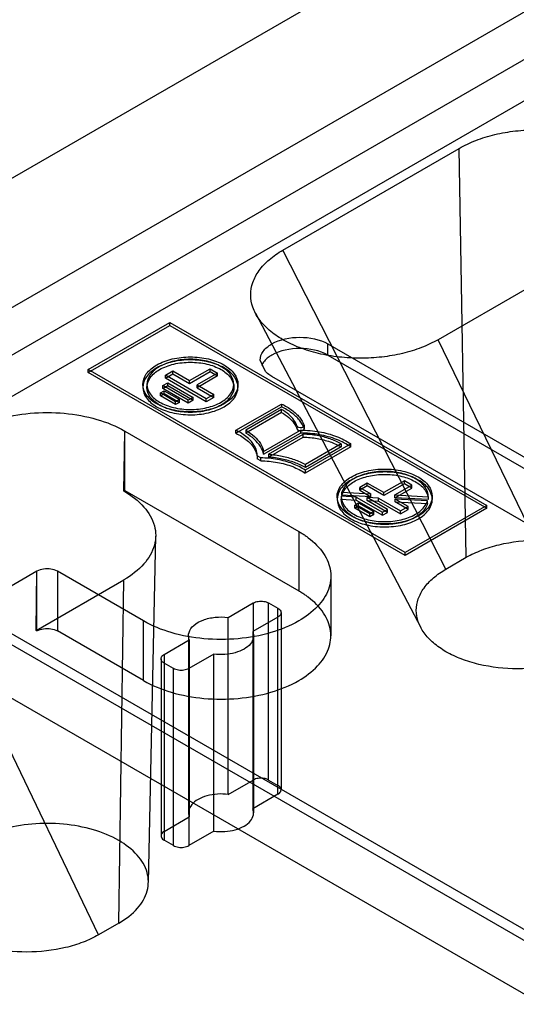
# Model space of a CAD drawing. Units: millimetres. Extents: x 91 to 702, y 284 to 823.
# Drawn here: x 290 to 324, y 610 to 678 of the extents above; entities that cross this region are included whole.
import ezdxf

# ---------------------------------------------------------------- set-up
doc = ezdxf.new("R2010")
doc.units = ezdxf.units.MM
doc.header["$LTSCALE"] = 71.961336
doc.layers.add('_1', color=7, linetype='CONTINUOUS')

msp = doc.modelspace()

# ---------------------------------------------------------------- linework, layer by layer
at = {"layer": '_1', "color": 7, "linetype": 'CONTINUOUS'}
for p, q in [((167.267, 597.002), (423.256, 744.796)), ((173.717, 591.778), (437.787, 744.238)), ((434.741, 739.18), (146.452, 572.737)), ((420.522, 728.106), (173.543, 585.513)), ((307.7, 662.287), (319.896, 669.327)), ((320.388, 641.033), (319.896, 669.327)), ((318.981, 640.22), (307.7, 662.287)), ((324.591, 659.642), (318.436, 656.089)), ((305.805, 657.914), (317.232, 636.188)), ((294.237, 654.018), (299.893, 657.284)), ((294.237, 653.814), (299.893, 657.08)), ((299.893, 657.08), (299.893, 657.284)), ((299.893, 657.284), (321.814, 644.629)), ((299.893, 657.08), (321.814, 644.425)), ((328.88, 634.505), (318.436, 656.089)), ((310.814, 655.016), (310.814, 655.792)), ((310.814, 655.792), (344.755, 636.196)), ((306.493, 653.884), (306.13, 654.672)), ((310.814, 655.016), (344.755, 635.421)), ((294.237, 653.814), (294.237, 654.018)), ((316.157, 641.363), (294.237, 654.018)), ((299.588, 653.63), (300.106, 653.929)), ((300.106, 653.725), (300.106, 653.929)), ((300.106, 653.929), (301.255, 653.266)), ((301.255, 653.266), (302.669, 654.083)), ((302.669, 653.878), (302.669, 654.083)), ((302.669, 654.083), (303.187, 653.784)), ((316.157, 641.159), (294.237, 653.814)), ((299.588, 653.426), (300.106, 653.725)), ((299.588, 653.426), (299.588, 653.63)), ((302.404, 652.005), (299.588, 653.63)), ((302.404, 651.8), (299.588, 653.426)), ((300.106, 653.725), (301.255, 653.062)), ((301.255, 653.062), (302.669, 653.878)), ((301.255, 653.062), (301.255, 653.266)), ((303.187, 653.784), (301.773, 652.967)), ((303.187, 653.579), (301.773, 652.763)), ((302.669, 653.878), (303.187, 653.579)), ((303.187, 653.579), (303.187, 653.784)), ((340.875, 633.956), (306.934, 653.551)), ((298.016, 652.998), (298.016, 652.794)), ((298.299, 652.998), (298.299, 652.794)), ((299.234, 652.406), (299.505, 652.562)), ((299.411, 652.916), (299.752, 653.113)), ((299.411, 652.712), (299.411, 652.916)), ((301.166, 651.903), (299.411, 652.916)), ((299.411, 652.712), (299.752, 652.909)), ((301.166, 651.698), (299.411, 652.712)), ((299.505, 652.358), (299.505, 652.562)), ((299.505, 652.562), (300.553, 651.957)), ((299.752, 652.909), (299.752, 653.113)), ((299.752, 653.113), (301.507, 652.099)), ((299.752, 652.909), (301.507, 651.895)), ((301.773, 652.763), (301.773, 652.967)), ((301.773, 652.967), (302.922, 652.304)), ((301.773, 652.763), (302.922, 652.099)), ((304.316, 652.998), (304.316, 652.794)), ((304.599, 652.998), (304.599, 652.794)), ((299.234, 652.202), (299.234, 652.406)), ((300.282, 651.8), (299.234, 652.406)), ((299.234, 652.202), (299.505, 652.358)), ((300.282, 651.596), (299.234, 652.202)), ((299.505, 652.358), (300.553, 651.752)), ((300.553, 651.957), (300.282, 651.8)), ((300.553, 651.752), (300.553, 651.957)), ((301.507, 652.099), (301.166, 651.903)), ((301.166, 651.698), (301.166, 651.903)), ((301.507, 651.895), (301.166, 651.698)), ((301.507, 651.895), (301.507, 652.099)), ((302.922, 652.304), (302.404, 652.005)), ((302.922, 652.099), (302.404, 651.8)), ((302.404, 651.8), (302.404, 652.005)), ((302.922, 652.099), (302.922, 652.304)), ((300.282, 651.596), (300.282, 651.8)), ((300.553, 651.752), (300.282, 651.596)), ((304.456, 649.819), (307.609, 651.64)), ((304.456, 649.615), (307.609, 651.436)), ((307.619, 651.26), (305.145, 649.831)), ((307.609, 651.64), (307.609, 651.436)), ((307.619, 651.055), (307.619, 651.26)), ((307.619, 651.055), (305.145, 649.627)), ((305.145, 649.831), (305.145, 649.627)), ((306.375, 648.363), (308.923, 649.835)), ((308.697, 649.9), (308.697, 650.105)), ((308.923, 649.835), (308.923, 649.631)), ((309.169, 649.958), (309.169, 650.162)), ((309.174, 650.133), (309.174, 649.929)), ((296.714, 645.61), (296.776, 649.769)), ((296.776, 645.645), (296.776, 649.769)), ((296.777, 649.768), (308.797, 642.829)), ((304.456, 649.615), (304.456, 649.819)), ((306.375, 648.159), (308.923, 649.631)), ((306.716, 648.166), (309.118, 649.553)), ((306.716, 647.962), (309.118, 649.349)), ((309.118, 649.349), (309.118, 649.553)), ((312.398, 648.875), (309.244, 647.054)), ((312.398, 648.671), (309.244, 646.85)), ((311.732, 648.885), (309.259, 647.457)), ((311.732, 648.681), (309.259, 647.252)), ((311.732, 648.885), (311.732, 648.681)), ((312.398, 648.671), (312.398, 648.875)), ((305.93, 648.05), (305.93, 647.846)), ((306.173, 647.91), (305.93, 648.05)), ((306.173, 647.706), (305.93, 647.846)), ((306.173, 647.706), (306.173, 647.91)), ((306.375, 648.159), (306.375, 648.363)), ((306.716, 648.166), (306.716, 647.962)), ((309.259, 647.252), (309.259, 647.457)), ((309.244, 647.054), (309.244, 646.85)), ((313.541, 646.173), (313.023, 645.874)), ((313.541, 645.969), (313.023, 645.67)), ((313.023, 645.67), (313.023, 645.874)), ((313.023, 645.874), (313.793, 645.429)), ((313.541, 645.969), (313.541, 646.173)), ((314.69, 645.509), (313.541, 646.173)), ((314.69, 645.305), (313.541, 645.969)), ((316.104, 646.326), (314.69, 645.509)), ((316.104, 646.122), (314.69, 645.305)), ((315.442, 645.346), (316.622, 646.027)), ((315.442, 645.141), (316.622, 645.823)), ((316.104, 646.122), (316.104, 646.326)), ((316.622, 646.027), (316.104, 646.326)), ((316.622, 645.823), (316.104, 646.122)), ((316.622, 645.823), (316.622, 646.027)), ((296.714, 645.61), (296.776, 645.645)), ((296.776, 645.645), (308.797, 638.705)), ((311.451, 645.241), (311.451, 645.037)), ((312.774, 645.201), (311.73, 645.253)), ((311.734, 645.253), (311.734, 645.037)), ((311.776, 645.327), (311.776, 645.531)), ((311.776, 645.531), (313.793, 645.429)), ((313.793, 645.225), (311.776, 645.327)), ((312.774, 644.997), (312.774, 645.201)), ((312.774, 645.201), (314.601, 644.146)), ((313.023, 645.67), (313.793, 645.225)), ((313.522, 644.959), (313.522, 645.163)), ((314.943, 644.343), (313.522, 645.163)), ((314.324, 645.122), (313.522, 645.163)), ((313.793, 645.225), (313.793, 645.429)), ((314.324, 644.918), (314.324, 645.122)), ((314.324, 645.122), (315.839, 644.248)), ((314.69, 645.305), (314.69, 645.509)), ((315.442, 645.141), (315.442, 645.346)), ((315.442, 645.346), (317.756, 645.229)), ((317.756, 645.025), (315.442, 645.141)), ((315.46, 644.861), (315.46, 645.065)), ((316.357, 644.547), (315.46, 645.065)), ((317.709, 644.951), (315.46, 645.065)), ((317.751, 645.241), (317.751, 645.025)), ((318.034, 645.241), (318.034, 645.037)), ((311.73, 645.049), (312.774, 644.997)), ((312.669, 644.649), (312.94, 644.805)), ((312.669, 644.445), (312.669, 644.649)), ((313.717, 644.044), (312.669, 644.649)), ((312.669, 644.445), (312.94, 644.601)), ((313.717, 643.84), (312.669, 644.445)), ((312.774, 644.997), (314.601, 643.942)), ((312.94, 644.601), (312.94, 644.805)), ((312.94, 644.805), (313.988, 644.2)), ((312.94, 644.601), (313.988, 643.996)), ((314.943, 644.139), (313.522, 644.959)), ((313.522, 644.959), (314.324, 644.918)), ((314.324, 644.918), (315.839, 644.044)), ((316.357, 644.343), (315.46, 644.861)), ((315.46, 644.861), (317.709, 644.747)), ((315.839, 644.248), (316.357, 644.547)), ((321.814, 644.629), (316.157, 641.363)), ((321.814, 644.425), (316.157, 641.159)), ((316.357, 644.343), (316.357, 644.547)), ((317.709, 644.747), (317.709, 644.951)), ((321.814, 644.425), (321.814, 644.629)), ((313.988, 644.2), (313.717, 644.044)), ((313.717, 643.84), (313.717, 644.044)), ((313.988, 643.996), (313.717, 643.84)), ((313.988, 643.996), (313.988, 644.2)), ((314.601, 644.146), (314.943, 644.343)), ((314.601, 643.942), (314.601, 644.146)), ((314.601, 643.942), (314.943, 644.139)), ((314.943, 644.139), (314.943, 644.343)), ((315.839, 644.044), (316.357, 644.343)), ((315.839, 644.044), (315.839, 644.248)), ((298.408, 618.533), (298.912, 642.494)), ((308.797, 642.829), (308.797, 638.705)), ((316.157, 641.159), (316.157, 641.363)), ((318.981, 640.22), (320.388, 641.033)), ((290.701, 640.064), (284.581, 636.53)), ((290.64, 635.976), (290.701, 640.064)), ((290.701, 635.94), (290.701, 640.064)), ((292.115, 640.064), (292.115, 635.94)), ((298.061, 636.631), (292.115, 640.064)), ((311.02, 639.73), (311.02, 635.606)), ((282.53, 639.462), (389.303, 577.818)), ((290.64, 635.976), (296.715, 639.483)), ((296.358, 615.724), (296.715, 639.483)), ((282.53, 638.686), (389.303, 577.042)), ((303.925, 636.876), (305.657, 637.876)), ((305.657, 637.876), (305.657, 625.628)), ((306.717, 625.628), (306.717, 637.876)), ((306.717, 637.876), (307.36, 637.505)), ((385.423, 575.577), (278.649, 637.222)), ((307.36, 636.893), (305.628, 635.893)), ((307.36, 624.645), (307.36, 637.505)), ((307.58, 637.199), (307.58, 624.951)), ((294.951, 614.912), (284.581, 636.53)), ((298.061, 632.507), (298.061, 636.631)), ((303.925, 624.628), (303.925, 636.876)), ((290.701, 635.94), (290.64, 635.976)), ((298.061, 632.507), (292.115, 635.94)), ((301.175, 635.606), (301.175, 623.359)), ((305.628, 635.893), (305.628, 623.645)), ((305.683, 635.606), (305.683, 623.359)), ((299.498, 634.32), (301.23, 635.32)), ((301.23, 635.32), (301.23, 623.072)), ((299.498, 634.32), (299.498, 621.46)), ((302.933, 634.337), (301.201, 633.337)), ((302.933, 622.089), (302.933, 634.337)), ((299.279, 634.014), (299.279, 621.766)), ((300.141, 633.337), (299.498, 633.708)), ((300.141, 621.089), (300.141, 633.337)), ((301.201, 633.337), (301.201, 621.089)), ((303.925, 624.628), (305.657, 625.628)), ((306.717, 625.628), (307.36, 625.257)), ((307.36, 624.645), (305.628, 623.645)), ((299.498, 622.072), (301.23, 623.072)), ((302.933, 622.089), (301.201, 621.089)), ((300.141, 621.089), (299.498, 621.46)), ((296.358, 615.724), (294.951, 614.912))]:
    msp.add_line(p, q, dxfattribs=at)
for points, knots in [([(319.896, 669.327), (320.264, 669.54), (321.069, 669.914), (322.379, 670.313), (323.797, 670.556), (325.271, 670.639), (326.744, 670.555), (328.162, 670.309), (329.471, 669.909), (330.275, 669.534), (330.642, 669.321)], [0, 0, 0, 0, 0.114198, 0.237384, 0.367076, 0.500126, 0.633158, 0.762798, 0.885904, 1, 1, 1, 1]), ([(318.436, 656.089), (318.068, 655.876), (317.265, 655.503), (315.956, 655.104), (314.54, 654.86), (313.068, 654.777), (311.597, 654.86), (310.18, 655.104), (308.872, 655.503), (307.718, 656.039), (306.764, 656.697), (306.041, 657.456), (305.585, 658.297), (305.425, 659.188), (305.585, 660.079), (306.041, 660.919), (306.763, 661.678), (307.367, 662.094), (307.7, 662.287)], [0, 0, 0, 0, 0.066599, 0.138435, 0.214065, 0.291657, 0.36925, 0.44488, 0.516719, 0.583315, 0.643684, 0.697708, 0.746283, 0.791658, 0.837033, 0.885607, 0.939629, 1, 1, 1, 1]), ([(306.934, 655.792), (307.509, 656.124), (308.874, 656.387), (310.238, 656.124), (310.814, 655.792)], [0, 0, 0, 0, 0.5, 1, 1, 1, 1]), ([(306.13, 654.672), (306.13, 654.885), (306.317, 655.362), (306.707, 655.661), (306.934, 655.792)], [0, 0, 0, 0, 0.449124, 1, 1, 1, 1]), ([(310.814, 655.016), (310.238, 655.349), (308.874, 655.611), (307.509, 655.349), (306.934, 655.016)], [0, 0, 0, 0, 0.500001, 1, 1, 1, 1]), ([(298.98, 654.341), (299.313, 654.533), (300.082, 654.811), (301.306, 654.943), (302.531, 654.811), (303.59, 654.428), (304.366, 653.834), (304.7, 653.009), (304.381, 652.174), (303.91, 651.813), (303.635, 651.654)], [0, 0, 0, 0, 0.139572, 0.292523, 0.444822, 0.583638, 0.698031, 0.791058, 0.8846, 1, 1, 1, 1]), ([(303.635, 651.45), (303.908, 651.608), (304.376, 651.967), (304.698, 652.793), (304.377, 653.616), (303.609, 654.214), (302.553, 654.602), (301.324, 654.74), (300.09, 654.609), (299.315, 654.33), (298.98, 654.137)], [0, 0, 0, 0, 0.114863, 0.207594, 0.29991, 0.413866, 0.552142, 0.705066, 0.859646, 1, 1, 1, 1]), ([(303.435, 651.769), (303.685, 651.914), (304.113, 652.242), (304.407, 652.997), (304.114, 653.75), (303.412, 654.296), (302.446, 654.651), (301.322, 654.777), (300.195, 654.658), (299.486, 654.402), (299.18, 654.226)], [0, 0, 0, 0, 0.114863, 0.207594, 0.29991, 0.413866, 0.552142, 0.705066, 0.859646, 1, 1, 1, 1]), ([(306.934, 655.016), (306.851, 654.969), (306.567, 654.783), (306.322, 654.522), (306.22, 654.299)], [0, 0, 0, 0, 0.279576, 1, 1, 1, 1]), ([(303.635, 651.654), (303.303, 651.462), (302.534, 651.184), (301.309, 651.052), (300.085, 651.184), (299.025, 651.567), (298.249, 652.161), (297.916, 652.986), (298.234, 653.821), (298.706, 654.183), (298.98, 654.341)], [0, 0, 0, 0, 0.139572, 0.292523, 0.444822, 0.583638, 0.698031, 0.791058, 0.8846, 1, 1, 1, 1]), ([(298.98, 654.137), (298.707, 653.979), (298.239, 653.62), (297.917, 652.794), (298.238, 651.971), (299.006, 651.373), (300.063, 650.985), (301.292, 650.847), (302.525, 650.978), (303.301, 651.257), (303.635, 651.45)], [0, 0, 0, 0, 0.114863, 0.207594, 0.29991, 0.413866, 0.552142, 0.705066, 0.859646, 1, 1, 1, 1]), ([(303.435, 651.565), (303.131, 651.39), (302.428, 651.136), (301.309, 651.015), (300.19, 651.136), (299.221, 651.486), (298.512, 652.029), (298.207, 652.783), (298.498, 653.546), (298.929, 653.877), (299.18, 654.022)], [0, 0, 0, 0, 0.139572, 0.292523, 0.444822, 0.583638, 0.698031, 0.791058, 0.8846, 1, 1, 1, 1]), ([(299.18, 654.226), (298.93, 654.082), (298.503, 653.753), (298.208, 652.998), (298.502, 652.246), (299.204, 651.699), (300.17, 651.344), (301.293, 651.219), (302.42, 651.338), (303.13, 651.593), (303.435, 651.769)], [0, 0, 0, 0, 0.114863, 0.207594, 0.29991, 0.413866, 0.552142, 0.705066, 0.859646, 1, 1, 1, 1]), ([(299.18, 654.022), (299.484, 654.197), (300.187, 654.451), (301.306, 654.572), (302.426, 654.451), (303.394, 654.101), (304.103, 653.558), (304.409, 652.804), (304.117, 652.041), (303.686, 651.71), (303.435, 651.565)], [0, 0, 0, 0, 0.139572, 0.292523, 0.444822, 0.583638, 0.698031, 0.791058, 0.8846, 1, 1, 1, 1]), ([(306.934, 653.551), (306.891, 653.576), (306.734, 653.672), (306.588, 653.788), (306.493, 653.884)], [0, 0, 0, 0, 0.264005, 1, 1, 1, 1]), ([(307.609, 651.64), (307.858, 651.523), (308.311, 651.263), (308.856, 650.764), (309.096, 650.363), (309.169, 650.162)], [0, 0, 0, 0, 0.375725, 0.707507, 1, 1, 1, 1]), ([(309.169, 649.958), (309.096, 650.159), (308.856, 650.56), (308.311, 651.058), (307.858, 651.319), (307.609, 651.436)], [0, 0, 0, 0, 0.292493, 0.624275, 1, 1, 1, 1]), ([(308.701, 650.096), (308.646, 650.25), (308.477, 650.552), (308.101, 650.945), (307.79, 651.16), (307.619, 651.26)], [0, 0, 0, 0, 0.303081, 0.632638, 1, 1, 1, 1]), ([(286.04, 649.769), (286.644, 650.117), (288.016, 650.668), (290.242, 651.07), (292.574, 651.07), (294.801, 650.668), (296.173, 650.117), (296.777, 649.768)], [0, 0, 0, 0, 0.18771, 0.393708, 0.606229, 0.812213, 1, 1, 1, 1]), ([(307.619, 651.055), (307.79, 650.956), (308.101, 650.741), (308.477, 650.348), (308.645, 650.045), (308.701, 649.892)], [0, 0, 0, 0, 0.367377, 0.696948, 1, 1, 1, 1]), ([(305.145, 649.831), (305.355, 649.707), (305.731, 649.436), (306.164, 648.937), (306.332, 648.552), (306.375, 648.363)], [0, 0, 0, 0, 0.373119, 0.703543, 1, 1, 1, 1]), ([(309.169, 650.162), (309.182, 650.127), (309.132, 650.023), (308.976, 649.989), (308.823, 649.997), (308.717, 650.054), (308.701, 650.096)], [0, 0, 0, 0, 0.190129, 0.469062, 0.770483, 1, 1, 1, 1]), ([(308.701, 649.892), (308.717, 649.848), (308.83, 649.79), (308.984, 649.785), (309.137, 649.824), (309.181, 649.924), (309.169, 649.958)], [0, 0, 0, 0, 0.239295, 0.551362, 0.81713, 1, 1, 1, 1]), ([(308.923, 649.835), (309.361, 649.834), (310.212, 649.761), (311.394, 649.446), (312.098, 649.088), (312.398, 648.875)], [0, 0, 0, 0, 0.359248, 0.698083, 1, 1, 1, 1]), ([(305.93, 648.05), (305.926, 648.28), (305.78, 648.775), (305.233, 649.387), (304.736, 649.687), (304.456, 649.819)], [0, 0, 0, 0, 0.286069, 0.613861, 1, 1, 1, 1]), ([(304.456, 649.615), (304.736, 649.483), (305.233, 649.182), (305.78, 648.57), (305.926, 648.076), (305.93, 647.846)], [0, 0, 0, 0, 0.386139, 0.713931, 1, 1, 1, 1]), ([(306.375, 648.159), (306.332, 648.348), (306.164, 648.732), (305.731, 649.232), (305.355, 649.503), (305.145, 649.627)], [0, 0, 0, 0, 0.296457, 0.626881, 1, 1, 1, 1]), ([(312.398, 648.671), (312.098, 648.884), (311.394, 649.241), (310.212, 649.557), (309.361, 649.63), (308.923, 649.631)], [0, 0, 0, 0, 0.301917, 0.640752, 1, 1, 1, 1]), ([(311.732, 648.885), (311.489, 649.024), (310.948, 649.26), (310.065, 649.481), (309.438, 649.543), (309.118, 649.553)], [0, 0, 0, 0, 0.309214, 0.646381, 1, 1, 1, 1]), ([(309.118, 649.349), (309.438, 649.339), (310.065, 649.277), (310.948, 649.056), (311.489, 648.82), (311.732, 648.681)], [0, 0, 0, 0, 0.353619, 0.690786, 1, 1, 1, 1]), ([(309.244, 647.054), (308.979, 647.242), (308.357, 647.559), (307.312, 647.841), (306.559, 647.908), (306.173, 647.91)], [0, 0, 0, 0, 0.302008, 0.640732, 1, 1, 1, 1]), ([(306.716, 648.166), (307.028, 648.143), (307.635, 648.059), (308.491, 647.824), (309.018, 647.591), (309.259, 647.457)], [0, 0, 0, 0, 0.352963, 0.689162, 1, 1, 1, 1]), ([(309.259, 647.252), (309.018, 647.387), (308.491, 647.62), (307.635, 647.855), (307.028, 647.939), (306.716, 647.962)], [0, 0, 0, 0, 0.310838, 0.647037, 1, 1, 1, 1]), ([(306.173, 647.706), (306.559, 647.703), (307.312, 647.637), (308.357, 647.355), (308.979, 647.038), (309.244, 646.85)], [0, 0, 0, 0, 0.359268, 0.697992, 1, 1, 1, 1]), ([(312.415, 646.585), (312.748, 646.777), (313.517, 647.054), (314.741, 647.187), (315.966, 647.055), (317.025, 646.672), (317.801, 646.078), (318.135, 645.253), (317.816, 644.418), (317.345, 644.056), (317.07, 643.897)], [0, 0, 0, 0, 0.139572, 0.292523, 0.444822, 0.583638, 0.698031, 0.791058, 0.8846, 1, 1, 1, 1]), ([(317.07, 643.897), (316.738, 643.706), (315.969, 643.428), (314.744, 643.296), (313.52, 643.427), (312.46, 643.81), (311.684, 644.405), (311.351, 645.229), (311.67, 646.065), (312.141, 646.426), (312.415, 646.585)], [0, 0, 0, 0, 0.139572, 0.292523, 0.444822, 0.583638, 0.698031, 0.791058, 0.8846, 1, 1, 1, 1]), ([(311.776, 645.327), (311.844, 645.557), (312.17, 646.016), (312.935, 646.471), (313.912, 646.746), (314.989, 646.806), (316.036, 646.647), (316.927, 646.286), (317.57, 645.749), (317.758, 645.252), (317.756, 645.025)], [0, 0, 0, 0, 0.099062, 0.220449, 0.36211, 0.513849, 0.662482, 0.7957, 0.906281, 1, 1, 1, 1]), ([(312.615, 646.469), (312.477, 646.39), (312.228, 646.216), (311.934, 645.898), (311.812, 645.653), (311.776, 645.531)], [0, 0, 0, 0, 0.372102, 0.703137, 1, 1, 1, 1]), ([(317.07, 643.693), (317.344, 643.851), (317.811, 644.21), (318.133, 645.036), (317.812, 645.86), (317.044, 646.457), (315.988, 646.846), (314.759, 646.983), (313.525, 646.853), (312.75, 646.574), (312.415, 646.381)], [0, 0, 0, 0, 0.114863, 0.207594, 0.29991, 0.413866, 0.552142, 0.705066, 0.859646, 1, 1, 1, 1]), ([(317.756, 645.229), (317.759, 645.469), (317.545, 645.998), (316.836, 646.546), (315.868, 646.898), (314.747, 647.02), (313.624, 646.899), (312.919, 646.645), (312.615, 646.469)], [0, 0, 0, 0, 0.120346, 0.264298, 0.438199, 0.63075, 0.824138, 1, 1, 1, 1]), ([(312.415, 646.381), (312.142, 646.223), (311.674, 645.864), (311.352, 645.038), (311.673, 644.214), (312.441, 643.616), (313.498, 643.228), (314.727, 643.091), (315.96, 643.221), (316.736, 643.5), (317.07, 643.693)], [0, 0, 0, 0, 0.114863, 0.207594, 0.29991, 0.413866, 0.552142, 0.705066, 0.859646, 1, 1, 1, 1]), ([(296.714, 645.61), (297.225, 645.315), (298.106, 644.657), (298.937, 643.302), (298.937, 641.79), (298.106, 640.436), (297.225, 639.777), (296.714, 639.483)], [0, 0, 0, 0, 0.225511, 0.413827, 0.586184, 0.774491, 1, 1, 1, 1]), ([(311.73, 645.253), (311.727, 645.013), (311.941, 644.484), (312.65, 643.937), (313.618, 643.585), (314.739, 643.462), (315.861, 643.583), (316.566, 643.837), (316.87, 644.013)], [0, 0, 0, 0, 0.120346, 0.264298, 0.438199, 0.63075, 0.824138, 1, 1, 1, 1]), ([(316.87, 643.809), (316.566, 643.633), (315.862, 643.379), (314.739, 643.258), (313.618, 643.38), (312.65, 643.732), (311.941, 644.28), (311.727, 644.809), (311.73, 645.049)], [0, 0, 0, 0, 0.175832, 0.3692, 0.561747, 0.735662, 0.879634, 1, 1, 1, 1]), ([(316.87, 644.013), (317.008, 644.093), (317.258, 644.266), (317.551, 644.584), (317.674, 644.829), (317.709, 644.951)], [0, 0, 0, 0, 0.372102, 0.703137, 1, 1, 1, 1]), ([(317.709, 644.747), (317.674, 644.625), (317.551, 644.379), (317.258, 644.062), (317.008, 643.888), (316.87, 643.809)], [0, 0, 0, 0, 0.296863, 0.627898, 1, 1, 1, 1]), ([(308.797, 642.829), (308.875, 642.783), (309.029, 642.691), (309.251, 642.544), (309.393, 642.442), (309.463, 642.389)], [0, 0, 0, 0, 0.341172, 0.674537, 1, 1, 1, 1]), ([(309.463, 642.389), (309.869, 642.082), (310.561, 641.407), (311.109, 640.101), (310.937, 638.731), (310.102, 637.516), (309.273, 636.906), (308.797, 636.631)], [0, 0, 0, 0, 0.213923, 0.397641, 0.573721, 0.769158, 1, 1, 1, 1]), ([(320.388, 641.033), (320.727, 641.228), (321.468, 641.573), (323.11, 642.072), (325.337, 642.314), (327.565, 642.072), (329.207, 641.573), (330.271, 641.078), (331.151, 640.471), (331.818, 639.772), (332.238, 638.997), (332.385, 638.175), (332.238, 637.353), (331.818, 636.578), (331.151, 635.879), (330.594, 635.495), (330.287, 635.317)], [0, 0, 0, 0, 0.066633, 0.138507, 0.29155, 0.444593, 0.516469, 0.5831, 0.6435, 0.697552, 0.746152, 0.79155, 0.836949, 0.885548, 0.939598, 1, 1, 1, 1]), ([(292.115, 640.064), (291.978, 640.143), (291.654, 640.24), (291.163, 640.24), (290.838, 640.143), (290.701, 640.064)], [0, 0, 0, 0, 0.324298, 0.675568, 1, 1, 1, 1]), ([(328.88, 634.505), (328.541, 634.309), (327.8, 633.964), (326.158, 633.465), (323.93, 633.223), (321.703, 633.465), (320.06, 633.965), (318.997, 634.459), (318.117, 635.066), (317.45, 635.765), (317.029, 636.541), (316.882, 637.362), (317.029, 638.184), (317.45, 638.959), (318.116, 639.659), (318.673, 640.043), (318.981, 640.22)], [0, 0, 0, 0, 0.066633, 0.138507, 0.29155, 0.444593, 0.516469, 0.5831, 0.6435, 0.697552, 0.746152, 0.79155, 0.836949, 0.885548, 0.939598, 1, 1, 1, 1]), ([(309.463, 638.266), (309.393, 638.318), (309.251, 638.421), (309.029, 638.567), (308.875, 638.66), (308.797, 638.705)], [0, 0, 0, 0, 0.325463, 0.658828, 1, 1, 1, 1]), ([(308.797, 632.507), (309.273, 632.782), (310.103, 633.393), (310.937, 634.607), (311.109, 635.978), (310.561, 637.284), (309.869, 637.959), (309.463, 638.266)], [0, 0, 0, 0, 0.230863, 0.426307, 0.602386, 0.786097, 1, 1, 1, 1]), ([(305.657, 637.876), (305.76, 637.935), (306.003, 638.008), (306.372, 638.008), (306.615, 637.935), (306.717, 637.876)], [0, 0, 0, 0, 0.324292, 0.675575, 1, 1, 1, 1]), ([(301.23, 635.32), (301.167, 635.483), (301.155, 635.89), (301.561, 636.395), (302.211, 636.74), (303.032, 636.921), (303.625, 636.915), (303.925, 636.876)], [0, 0, 0, 0, 0.145188, 0.308153, 0.511279, 0.748698, 1, 1, 1, 1]), ([(307.36, 637.505), (307.439, 637.459), (307.583, 637.345), (307.583, 637.053), (307.439, 636.939), (307.36, 636.893)], [0, 0, 0, 0, 0.356083, 0.643806, 1, 1, 1, 1]), ([(308.797, 636.631), (308.193, 636.282), (306.821, 635.731), (304.595, 635.329), (302.263, 635.329), (300.037, 635.731), (298.665, 636.282), (298.061, 636.631)], [0, 0, 0, 0, 0.187716, 0.393743, 0.606294, 0.812307, 1, 1, 1, 1]), ([(290.701, 635.94), (290.838, 636.019), (291.162, 636.116), (291.654, 636.116), (291.978, 636.019), (292.115, 635.94)], [0, 0, 0, 0, 0.324212, 0.675528, 1, 1, 1, 1]), ([(305.628, 635.893), (305.681, 635.757), (305.713, 635.437), (305.465, 634.991), (305.185, 634.78), (305.023, 634.686)], [0, 0, 0, 0, 0.297575, 0.616504, 1, 1, 1, 1]), ([(299.498, 633.708), (299.419, 633.754), (299.275, 633.868), (299.275, 634.16), (299.419, 634.274), (299.498, 634.32)], [0, 0, 0, 0, 0.356083, 0.643806, 1, 1, 1, 1]), ([(305.023, 634.686), (304.831, 634.576), (304.392, 634.404), (303.681, 634.29), (303.182, 634.305), (302.933, 634.337)], [0, 0, 0, 0, 0.30871, 0.650007, 1, 1, 1, 1]), ([(301.201, 633.337), (301.098, 633.278), (300.855, 633.205), (300.487, 633.205), (300.243, 633.278), (300.141, 633.337)], [0, 0, 0, 0, 0.324292, 0.675575, 1, 1, 1, 1]), ([(298.061, 632.507), (298.665, 632.159), (300.037, 631.608), (302.263, 631.206), (304.595, 631.206), (306.822, 631.608), (308.193, 632.159), (308.797, 632.507)], [0, 0, 0, 0, 0.187717, 0.393745, 0.606296, 0.812308, 1, 1, 1, 1]), ([(306.717, 625.628), (306.615, 625.688), (306.372, 625.76), (306.003, 625.76), (305.76, 625.688), (305.657, 625.628)], [0, 0, 0, 0, 0.324293, 0.675576, 1, 1, 1, 1]), ([(303.925, 624.628), (303.676, 624.661), (303.177, 624.676), (302.466, 624.561), (302.027, 624.39), (301.835, 624.279)], [0, 0, 0, 0, 0.349993, 0.69129, 1, 1, 1, 1]), ([(307.36, 624.645), (307.439, 624.691), (307.583, 624.806), (307.583, 625.097), (307.439, 625.211), (307.36, 625.257)], [0, 0, 0, 0, 0.356082, 0.643805, 1, 1, 1, 1]), ([(301.835, 624.279), (301.673, 624.185), (301.393, 623.974), (301.146, 623.528), (301.177, 623.208), (301.23, 623.072)], [0, 0, 0, 0, 0.383496, 0.702425, 1, 1, 1, 1]), ([(305.023, 622.439), (305.185, 622.532), (305.465, 622.743), (305.713, 623.189), (305.681, 623.51), (305.628, 623.645)], [0, 0, 0, 0, 0.383496, 0.702425, 1, 1, 1, 1]), ([(296.358, 615.724), (296.837, 616.001), (297.664, 616.62), (298.437, 617.894), (298.425, 619.306), (297.645, 620.559), (296.315, 621.552), (294.555, 622.263), (292.512, 622.637), (290.36, 622.643), (288.295, 622.275), (287.02, 621.764), (286.458, 621.44)], [0, 0, 0, 0, 0.094506, 0.173119, 0.244888, 0.323034, 0.415875, 0.524234, 0.643962, 0.768267, 0.889365, 1, 1, 1, 1]), ([(299.498, 622.072), (299.419, 622.027), (299.275, 621.912), (299.275, 621.621), (299.419, 621.506), (299.498, 621.46)], [0, 0, 0, 0, 0.356082, 0.643805, 1, 1, 1, 1]), ([(302.933, 622.089), (303.182, 622.057), (303.681, 622.042), (304.392, 622.156), (304.831, 622.328), (305.023, 622.439)], [0, 0, 0, 0, 0.349993, 0.69129, 1, 1, 1, 1]), ([(294.951, 614.912), (294.612, 614.716), (293.871, 614.372), (292.229, 613.872), (290.001, 613.63), (287.774, 613.872), (286.131, 614.372), (285.068, 614.866), (284.188, 615.474), (283.521, 616.173), (283.1, 616.948), (282.953, 617.77), (283.1, 618.591), (283.521, 619.367), (284.187, 620.066), (284.744, 620.45), (285.051, 620.627)], [0, 0, 0, 0, 0.066633, 0.138507, 0.29155, 0.444593, 0.516469, 0.5831, 0.6435, 0.697552, 0.746152, 0.79155, 0.836949, 0.885548, 0.939598, 1, 1, 1, 1]), ([(300.141, 621.089), (300.243, 621.03), (300.487, 620.958), (300.855, 620.958), (301.098, 621.03), (301.201, 621.089)], [0, 0, 0, 0, 0.324293, 0.675576, 1, 1, 1, 1])]:
    msp.add_open_spline(points, degree=3, knots=knots, dxfattribs=at)

doc.saveas('drawing.dxf')
